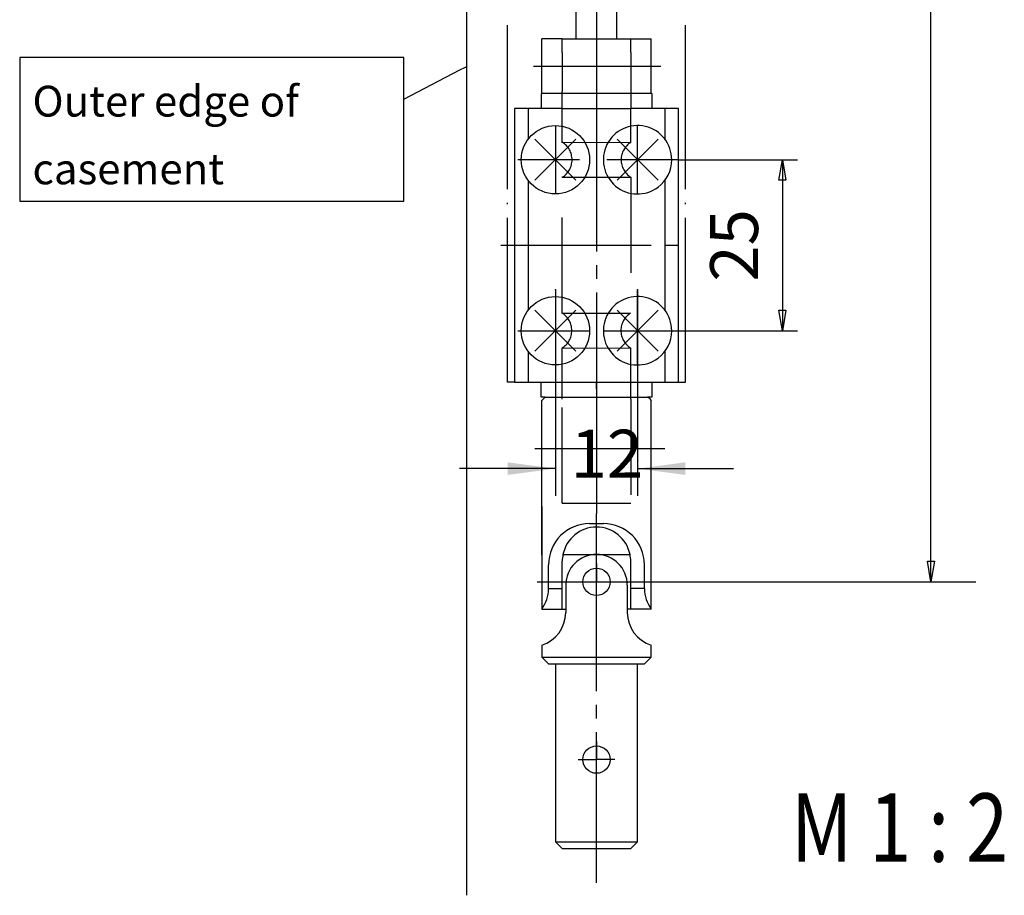
# Model space of a CAD drawing. Units: millimetres. Extents: x -173 to 658, y -756 to -172.
# Drawn here: x 344 to 416, y -562 to -498 of the extents above; entities that cross this region are included whole.
import ezdxf

# ---------------------------------------------------------------- set-up
doc = ezdxf.new("R2010")
doc.units = ezdxf.units.MM
for name, pattern in [('DASH_CENTER', [14, 11, -1, 1, -1]), ('DASHED', [15, 7, -8]), ('DOT_CENTER', [14, 12, -1, 0, -1]), ('LONG_DASHED', [15, 10, -5])]:
    doc.linetypes.add(name, pattern=pattern)
doc.layers.add('1', color=7, linetype='Continuous')
doc.styles.add('CONVERTER_11', font='txt.shx', dxfattribs={"width": 0.81})
doc.styles.add('CONVERTER_14', font='txt.shx', dxfattribs={"width": 0.891})
doc.dimstyles.new('ME10_DIM_58', dxfattribs={"dimtxt": 3.5, "dimasz": 3.5, "dimexe": 2, "dimexo": 0, "dimgap": 2, "dimtad": 1, "dimzin": 12, "dimdsep": 46, "dimtxsty": 'CONVERTER_11', "dimsah": 1, "dimcen": 0.09, "dimclrd": 3, "dimclre": 3, "dimclrt": 4, "dimadec": 0, "dimazin": 0, "dimtfac": 1, "dimtdec": 4, "dimtix": 1, "dimtmove": 0, "dimatfit": 3, "dimfxl": 1, "dimtolj": 1, "dimtzin": 0, "dimarcsym": 0})

# ---------------------------------------------------------------- blocks, each defined once
blk = doc.blocks.new('*D99')
at = {"layer": '1', "color": 3, "linetype": 'Continuous'}
for p, q in [((383.634, -517.695), (383.634, -532.774)), ((389.634, -517.695), (389.634, -532.774)), ((383.634, -530.774), (376.634, -530.774)), ((389.634, -530.774), (396.634, -530.774))]:
    blk.add_line(p, q, dxfattribs=at)
at = {"layer": '1', "color": 3}
for points in [[(380.134, -531.234), (380.134, -530.313), (383.634, -530.774)], [(393.134, -530.313), (393.134, -531.234), (389.634, -530.774)]]:
    blk.add_solid(points, dxfattribs=at)
at = {"layer": '1', "color": 4, "insert": (384.744, -532.524), "char_height": 3.5, "attachment_point": 7, "rotation": 0.00028, "line_spacing_factor": 0.60024, "style": 'CONVERTER_11'}
blk.add_mtext('12', dxfattribs=at)
blk = doc.blocks.new('Getriebe_Fz_101', base_point=(385.883, -455.567))
at = {"color": 4, "linetype": 'Continuous'}
for p, q in [((382.634, -503.345), (382.634, -499.36)), ((384.134, -499.36), (382.634, -499.36)), ((385.133, -499.36), (386.634, -499.36)), ((390.634, -503.345), (390.634, -499.36)), ((381.634, -504.445), (380.634, -504.445)), ((380.634, -504.445), (380.634, -524.445)), ((382.584, -504.445), (381.634, -504.445)), ((384.134, -504.445), (382.584, -504.445)), ((390.634, -504.445), (389.134, -504.445)), ((391.634, -504.445), (390.684, -504.445)), ((392.634, -504.445), (391.634, -504.445)), ((392.634, -508.195), (392.634, -504.445)), ((392.634, -520.695), (392.634, -508.195)), ((392.634, -524.445), (392.634, -520.695)), ((380.634, -524.445), (381.634, -524.445)), ((381.634, -524.445), (382.584, -524.445)), ((382.584, -524.445), (384.134, -524.445)), ((384.134, -524.445), (386.634, -524.445)), ((386.634, -524.445), (389.134, -524.445)), ((389.134, -524.445), (390.684, -524.445)), ((390.684, -524.445), (391.634, -524.445)), ((391.634, -524.445), (392.634, -524.445)), ((382.634, -525.795), (382.884, -525.545)), ((382.634, -529.295), (382.634, -525.795)), ((390.499, -525.659), (390.634, -525.795)), ((390.634, -541.045), (390.634, -525.795)), ((382.634, -537.107), (382.634, -529.295)), ((382.634, -533.545), (382.634, -541.045)), ((386.134, -534.795), (387.134, -534.795)), ((384.185, -537.045), (389.083, -537.045)), ((383.134, -539.545), (383.134, -537.795)), ((384.134, -541.045), (384.134, -537.545)), ((389.134, -541.045), (389.134, -537.545)), ((390.134, -539.545), (390.134, -537.795)), ((383.134, -539.545), (384.134, -539.545)), ((384.384, -539.295), (384.384, -541.295)), ((388.884, -539.295), (388.884, -541.295)), ((390.134, -539.545), (389.134, -539.545)), ((382.634, -541.045), (384.134, -541.045)), ((384.134, -541.045), (384.384, -541.045)), ((390.634, -541.045), (389.134, -541.045)), ((382.634, -543.679), (382.634, -544.545)), ((390.634, -544.545), (390.634, -543.679)), ((382.634, -544.545), (390.634, -544.545)), ((382.634, -544.545), (383.134, -545.045)), ((390.134, -545.045), (390.634, -544.545)), ((383.134, -545.045), (386.634, -545.045)), ((383.634, -545.045), (383.634, -558.045)), ((386.634, -545.045), (390.134, -545.045)), ((389.634, -558.045), (389.634, -545.045)), ((383.634, -558.045), (389.634, -558.045))]:
    blk.add_line(p, q, dxfattribs=at)
at = {"color": 3, "linetype": 'DASH_CENTER'}
for p, q in [((386.634, -499.36), (386.634, -504.36)), ((388.904, -501.36), (391.334, -501.36)), ((386.634, -503.91), (386.634, -530.36)), ((383.634, -505.695), (383.634, -510.695)), ((389.634, -510.695), (389.634, -505.695)), ((385.384, -508.195), (380.884, -508.195)), ((392.634, -508.195), (387.384, -508.195)), ((379.634, -514.445), (393.634, -514.445)), ((383.634, -517.695), (383.634, -523.195)), ((389.634, -523.195), (389.634, -517.695)), ((380.884, -520.695), (386.134, -520.695)), ((387.134, -520.695), (392.634, -520.695)), ((386.634, -526.045), (386.634, -534.045)), ((382.134, -529.295), (382.634, -529.295)), ((382.634, -529.295), (391.634, -529.295)), ((386.634, -535.045), (386.634, -534.045)), ((386.634, -536.545), (386.634, -535.045)), ((386.634, -545.045), (386.634, -536.545)), ((386.634, -537.711), (386.634, -539.045)), ((382.301, -539.045), (390.967, -539.045)), ((386.634, -540.378), (386.634, -539.045)), ((386.634, -561.045), (386.634, -545.045)), ((386.634, -550.711), (386.634, -552.045)), ((385.301, -552.045), (386.634, -552.045)), ((386.634, -553.378), (386.634, -552.045)), ((387.967, -552.045), (386.634, -552.045))]:
    blk.add_line(p, q, dxfattribs=at)
at = {"color": 3, "linetype": 'DOT_CENTER'}
blk.add_line((382.034, -501.36), (388.904, -501.36), dxfattribs=at)
at = {"color": 3, "linetype": 'LONG_DASHED'}
blk.add_line((384.134, -504.445), (384.134, -503.195), dxfattribs=at)
at = {"color": 3, "linetype": 'DASHED'}
for p, q in [((384.134, -506.918), (384.134, -504.445)), ((389.134, -506.926), (389.134, -504.445)), ((384.134, -506.918), (389.134, -506.926)), ((384.134, -509.471), (389.134, -509.463)), ((384.134, -519.404), (384.134, -509.471)), ((389.134, -509.471), (389.134, -519.412)), ((384.134, -519.404), (389.118, -519.412)), ((384.134, -521.958), (389.118, -521.95)), ((384.134, -525.695), (384.134, -521.958)), ((389.134, -525.695), (389.134, -521.95))]:
    blk.add_line(p, q, dxfattribs=at)
at = {"color": 1, "linetype": 'Continuous'}
for p, q in [((390.634, -504.46), (390.634, -504.445)), ((390.684, -504.445), (390.634, -504.445)), ((384.134, -506.945), (384.134, -506.918)), ((384.134, -509.471), (384.134, -509.445)), ((384.118, -519.404), (384.134, -519.404)), ((384.118, -519.431), (384.118, -519.404)), ((384.118, -521.958), (384.118, -521.931)), ((384.118, -521.958), (384.134, -521.958)), ((382.634, -533.545), (382.634, -537.107)), ((389.134, -541.045), (388.884, -541.045))]:
    blk.add_line(p, q, dxfattribs=at)
at = {"color": 3, "linetype": 'Continuous'}
for p, q in [((399.964, -509.695), (400.214, -508.195)), ((400.214, -508.195), (400.464, -509.695)), ((400.464, -509.695), (399.964, -509.695)), ((399.964, -519.195), (400.464, -519.195)), ((400.214, -520.695), (399.964, -519.195)), ((400.464, -519.195), (400.214, -520.695)), ((386.634, -524.945), (386.634, -524.445)), ((411.073, -539.045), (410.823, -537.545)), ((410.823, -537.545), (411.323, -537.545)), ((411.323, -537.545), (411.073, -539.045)), ((411.073, -539.045), (413.068, -539.045))]:
    blk.add_line(p, q, dxfattribs=at)
at = {"color": 4, "linetype": 'Continuous'}
for centre in [(386.634, -539.045), (386.634, -552.045)]:
    blk.add_circle(centre, 1, dxfattribs=at)
at = {"color": 3, "linetype": 'DASHED'}
for centre, start, end in [((383.347, -508.195), 301.66842, 58.33219), ((389.934, -508.195), 122.23101, 237.76899), ((383.331, -520.681), 301.66781, 58.33158), ((389.918, -520.681), 122.23101, 237.76899)]:
    blk.add_arc(centre, 1.5, start, end, dxfattribs=at)
at = {"color": 4, "linetype": 'Continuous'}
for centre, radius, start, end in [((386.134, -537.795), 3, 90, 180), ((386.634, -537.545), 2.5, 90, 168.46301), ((386.634, -537.545), 2.5, 11.53694, 90), ((387.134, -537.795), 3, 0, 90), ((386.634, -537.545), 2.5, 168.46301, 180), ((386.634, -539.295), 2.25, 0, 180), ((386.634, -537.545), 2.5, 0, 11.53694), ((380.374, -539.458), 2.761, 324.927, 358.20311), ((392.884, -539.461), 2.751, 181.73528, 215.13385), ((381.884, -541.295), 2.5, 287.45754, 0), ((391.384, -541.295), 2.5, 180, 252.54246)]:
    blk.add_arc(centre, radius, start, end, dxfattribs=at)
at = {"layer": '1', "color": 3, "linetype": 'DOT_CENTER'}
for p, q in [((380.134, -524.445), (380.134, -382.554)), ((393.134, -524.445), (393.134, -382.554)), ((386.634, -466.36), (386.634, -499.36)), ((377.067, -501.417), (377.134, -501.382)), ((380.634, -524.445), (380.134, -524.445)), ((392.634, -524.445), (393.134, -524.445))]:
    blk.add_line(p, q, dxfattribs=at)
at = {"layer": '1', "color": 3, "linetype": 'Continuous'}
for p, q in [((411.073, -539.045), (411.073, -382.554)), ((372.56, -500.719), (344.485, -500.719)), ((344.485, -500.719), (344.485, -511.228)), ((372.56, -511.228), (372.56, -500.719)), ((376.653, -501.632), (377.067, -501.417)), ((372.56, -503.755), (376.653, -501.632)), ((392.634, -508.195), (401.331, -508.195)), ((400.214, -508.195), (400.214, -520.695)), ((344.485, -511.228), (372.56, -511.228)), ((392.634, -520.695), (401.331, -520.695)), ((387.967, -539.045), (411.073, -539.045)), ((411.073, -539.045), (414.345, -539.045))]:
    blk.add_line(p, q, dxfattribs=at)
at = {"layer": '1', "color": 1, "linetype": 'Continuous'}
for p, q in [((377.134, -473.243), (377.134, -561.966)), ((392.826, -524.445), (392.967, -524.445))]:
    blk.add_line(p, q, dxfattribs=at)
at = {"layer": '1', "color": 4, "linetype": 'Continuous'}
for p, q in [((385.133, -496.11), (385.133, -499.36)), ((388.103, -496.11), (388.103, -499.36)), ((384.134, -499.36), (385.133, -499.36)), ((386.634, -499.36), (390.634, -499.36)), ((382.584, -503.345), (382.584, -504.445)), ((390.684, -503.345), (382.584, -503.345)), ((390.684, -503.345), (390.684, -504.445)), ((381.634, -504.445), (381.634, -506.695)), ((384.134, -504.445), (389.134, -504.445)), ((391.634, -504.445), (391.634, -506.695)), ((382.134, -509.695), (385.134, -506.695)), ((382.134, -506.695), (385.134, -509.695)), ((388.134, -509.695), (391.134, -506.695)), ((388.134, -506.695), (391.134, -509.695)), ((381.634, -509.695), (381.634, -519.195)), ((391.634, -509.695), (391.634, -519.195)), ((382.134, -522.195), (385.134, -519.195)), ((382.134, -519.195), (385.134, -522.195)), ((388.134, -522.195), (391.134, -519.195)), ((388.134, -519.195), (391.134, -522.195)), ((381.634, -522.195), (381.634, -524.445)), ((391.634, -522.195), (391.634, -524.445)), ((382.584, -525.545), (382.584, -524.445)), ((390.684, -524.445), (390.684, -525.545)), ((382.884, -525.545), (382.584, -525.545)), ((382.884, -525.545), (390.371, -525.545)), ((390.684, -525.545), (390.371, -525.545)), ((390.499, -525.659), (390.371, -525.545)), ((383.634, -558.045), (384.134, -558.545)), ((389.134, -558.545), (389.634, -558.045)), ((384.134, -558.545), (389.134, -558.545))]:
    blk.add_line(p, q, dxfattribs=at)
at = {"layer": '1', "color": 3, "linetype": 'DASHED'}
for p, q in [((384.134, -500.36), (384.134, -499.36)), ((384.134, -533.295), (384.134, -525.695)), ((389.134, -525.695), (389.134, -533.295)), ((389.134, -525.695), (389.134, -526.213)), ((384.134, -533.295), (389.134, -533.295))]:
    blk.add_line(p, q, dxfattribs=at)
at = {"layer": '1', "color": 3, "linetype": 'LONG_DASHED'}
for p, q in [((389.134, -500.36), (389.134, -499.36)), ((384.134, -500.36), (384.134, -503.195)), ((389.134, -500.36), (389.134, -504.445))]:
    blk.add_line(p, q, dxfattribs=at)
at = {"layer": '1', "color": 4, "linetype": 'Continuous'}
for centre in [(383.634, -508.195), (383.634, -520.695)]:
    blk.add_circle(centre, 2.5, dxfattribs=at)
for centre, start, end in [((389.634, -508.195), 0, 306.8699), ((389.634, -508.195), 306.8699, 0), ((389.634, -520.695), 0, 306.8699), ((389.634, -520.695), 306.8699, 0)]:
    blk.add_arc(centre, 2.5, start, end, dxfattribs=at)
at = {"layer": '1', "color": 7}
for p in [(383.634, -517.695), (389.634, -517.695)]:
    blk.add_point(p, dxfattribs=at)
at = {"color": 3, "insert": (345.42, -502.786), "char_height": 2.25, "attachment_point": 1, "line_spacing_factor": 1.320528, "style": 'CONVERTER_11'}
blk.add_mtext('Outer edge of\\Pcasement', dxfattribs=at)
at = {"layer": '1', "color": 1, "style": 'CONVERTER_11', "width": 0.81}
blk.add_text('M 1 : 2', height=5, dxfattribs=at).set_placement((400.841, -559.514))
at = {"layer": '1', "color": 4, "insert": (399.533, -517.105), "char_height": 3.5, "attachment_point": 7, "rotation": 90, "line_spacing_factor": 1.320528, "style": 'CONVERTER_14'}
blk.add_mtext('25', dxfattribs=at)
at = {"layer": '1'}
dim = blk.add_linear_dim(base=(389.634, -530.774), p1=(383.634, -517.695), p2=(389.634, -517.695), text='12', dimstyle='ME10_DIM_58', dxfattribs=at)
dim.commit()
dim.dimension.update_dxf_attribs({"geometry": '*D99', "text_midpoint": (386.634, -530.774), "text_rotation": 0.00014})

msp = doc.modelspace()

# ---------------------------------------------------------------- block references
at = {"layer": '1'}
msp.add_blockref('Getriebe_Fz_101', (385.883, -455.567), dxfattribs=at)

doc.saveas('drawing.dxf')
